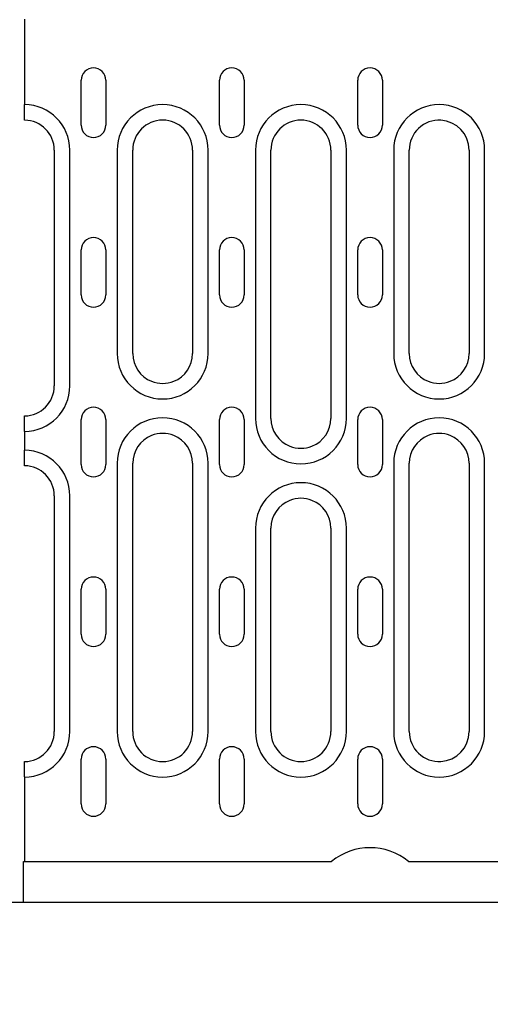
# Model space of a CAD drawing. Units: millimetres. Extents: x 989 to 8523, y 1250 to 5013.
# Drawn here: x 7241 to 7335, y 3595 to 3793 of the extents above; entities that cross this region are included whole.
import ezdxf

# ---------------------------------------------------------------- set-up
doc = ezdxf.new("R2010")
doc.units = ezdxf.units.MM
for name, color, linetype in [('BEMASS', 3, 'Continuous'), ('DUENN-18', 94, 'Continuous'), ('SICHTBAR', 7, 'Continuous')]:
    doc.layers.add(name, color=color, linetype=linetype)
doc.styles.add('BEMSTIL', font='arial.ttf')
doc.dimstyles.new('BEMASS', dxfattribs={"dimscale": 10, "dimtxt": 3.5, "dimasz": 3.5, "dimexe": 2, "dimexo": 0, "dimgap": 1, "dimtad": 1, "dimdec": 0, "dimtxsty": 'BEMSTIL', "dimcen": 3, "dimclrd": 3, "dimclre": 3, "dimclrt": 4, "dimadec": 0, "dimazin": 0, "dimtfac": 0.875, "dimtdec": 0, "dimtmove": 0, "dimatfit": 0, "dimfxl": 1, "dimtolj": 1, "dimlwd": 25, "dimlwe": 25, "dimarcsym": 0})

# ---------------------------------------------------------------- blocks, each defined once
blk = doc.blocks.new('*D164')
at = {"layer": 'BEMASS', "color": 3, "lineweight": 25, "transparency": 16777216}
for p, q in [((7178.68, 3649.91), (7178.68, 3518.23)), ((7190.68, 3649.91), (7190.68, 3518.23)), ((7150.68, 3534.23), (7122.68, 3534.23)), ((7178.68, 3534.23), (7190.68, 3534.23)), ((7218.68, 3534.23), (7299.87, 3534.23))]:
    blk.add_line(p, q, dxfattribs=at)
at = {"layer": 'BEMASS', "color": 3, "transparency": 16777216}
for points in [[(7150.68, 3538.9), (7150.68, 3529.57), (7178.68, 3534.23)], [(7218.68, 3538.9), (7218.68, 3529.57), (7190.68, 3534.23)]]:
    blk.add_solid(points, dxfattribs=at)
at = {"layer": 'Defpoints', "color": 0, "transparency": 16777216}
for p in [(7178.68, 3649.91), (7190.68, 3649.91), (7190.68, 3534.23)]:
    blk.add_point(p, dxfattribs=at)
at = {"layer": 'BEMASS', "color": 4, "transparency": 16777216, "insert": (7273.27, 3556.29), "char_height": 28, "attachment_point": 5, "style": 'BEMSTIL'}
blk.add_mtext('\\A1;12', dxfattribs=at)

msp = doc.modelspace()

# ---------------------------------------------------------------- linework, layer by layer
at = {"layer": 'DUENN-18'}
for p, q in [((7241.53, 3792.66), (7241.53, 3775.52)), ((7252.86, 3771.41), (7252.86, 3780.41)), ((7257.8, 3780.41), (7257.8, 3771.41)), ((7280.56, 3771.41), (7280.56, 3780.41)), ((7285.5, 3780.41), (7285.5, 3771.41)), ((7308.26, 3771.41), (7308.26, 3780.41)), ((7313.2, 3780.41), (7313.2, 3771.41)), ((7241.53, 3772.53), (7241.53, 3775.52)), ((7241.53, 3772.41), (7241.53, 3772.53)), ((7247.48, 3766.41), (7247.48, 3719.16)), ((7250.59, 3719.16), (7250.59, 3766.41)), ((7260.07, 3766.41), (7260.07, 3725.66)), ((7263.18, 3725.66), (7263.18, 3766.41)), ((7275.18, 3766.41), (7275.18, 3725.66)), ((7278.29, 3725.66), (7278.29, 3766.41)), ((7287.77, 3766.41), (7287.77, 3712.66)), ((7290.88, 3712.66), (7290.88, 3766.41)), ((7302.88, 3766.41), (7302.88, 3712.66)), ((7305.99, 3712.66), (7305.99, 3766.41)), ((7315.47, 3766.41), (7315.47, 3725.66)), ((7318.58, 3725.66), (7318.58, 3766.41)), ((7330.58, 3766.41), (7330.58, 3725.66)), ((7333.69, 3725.66), (7333.69, 3766.41)), ((7252.86, 3737.41), (7252.86, 3746.41)), ((7257.8, 3746.41), (7257.8, 3737.41)), ((7280.56, 3737.41), (7280.56, 3746.41)), ((7285.5, 3746.41), (7285.5, 3737.41)), ((7308.26, 3737.41), (7308.26, 3746.41)), ((7313.2, 3746.41), (7313.2, 3737.41)), ((7241.53, 3713.05), (7241.53, 3713.17)), ((7241.53, 3710.06), (7241.53, 3713.05)), ((7252.86, 3703.41), (7252.86, 3712.41)), ((7257.8, 3712.41), (7257.8, 3703.41)), ((7280.56, 3703.41), (7280.56, 3712.41)), ((7285.5, 3712.41), (7285.5, 3703.41)), ((7308.26, 3703.41), (7308.26, 3712.41)), ((7313.2, 3712.41), (7313.2, 3703.41)), ((7241.53, 3710.06), (7241.53, 3706.27)), ((7241.53, 3703.28), (7241.53, 3706.27)), ((7241.53, 3703.16), (7241.53, 3703.28)), ((7260.07, 3703.66), (7260.07, 3649.91)), ((7263.18, 3649.91), (7263.18, 3703.66)), ((7275.18, 3703.66), (7275.18, 3649.91)), ((7278.29, 3649.91), (7278.29, 3703.66)), ((7315.47, 3703.66), (7315.47, 3649.91)), ((7318.58, 3649.91), (7318.58, 3703.66)), ((7330.58, 3703.66), (7330.58, 3649.91)), ((7333.69, 3649.91), (7333.69, 3703.66)), ((7247.48, 3697.16), (7247.48, 3649.91)), ((7250.59, 3649.91), (7250.59, 3697.16)), ((7287.77, 3690.66), (7287.77, 3649.91)), ((7290.88, 3649.91), (7290.88, 3690.66)), ((7302.88, 3690.66), (7302.88, 3649.91)), ((7305.99, 3649.91), (7305.99, 3690.66)), ((7252.86, 3669.41), (7252.86, 3678.41)), ((7257.8, 3678.41), (7257.8, 3669.41)), ((7280.56, 3669.41), (7280.56, 3678.41)), ((7285.5, 3678.41), (7285.5, 3669.41)), ((7308.26, 3669.41), (7308.26, 3678.41)), ((7313.2, 3678.41), (7313.2, 3669.41)), ((7241.53, 3643.8), (7241.53, 3643.92)), ((7241.53, 3640.81), (7241.53, 3643.8)), ((7252.86, 3635.41), (7252.86, 3644.41)), ((7257.8, 3644.41), (7257.8, 3635.41)), ((7280.56, 3635.41), (7280.56, 3644.41)), ((7285.5, 3644.41), (7285.5, 3635.41)), ((7308.26, 3635.41), (7308.26, 3644.41)), ((7313.2, 3644.41), (7313.2, 3635.41)), ((7241.53, 3640.81), (7241.53, 3623.91))]:
    msp.add_line(p, q, dxfattribs=at)
for centre, radius, start, end in [((7255.33, 3780.41), 2.47, 0, 180), ((7283.03, 3780.41), 2.47, 0, 180), ((7310.73, 3780.41), 2.47, 0, 180), ((7241.48, 3766.41), 9.11, 0, 89.6855), ((7269.18, 3766.41), 9.11, 0, 180), ((7296.88, 3766.41), 9.11, 0, 180), ((7324.58, 3766.41), 9.11, 0, 180), ((7241.48, 3766.41), 6, 0, 89.5225), ((7269.18, 3766.41), 6, 0, 180), ((7296.88, 3766.41), 6, 0, 180), ((7324.58, 3766.41), 6, 86.8778, 180), ((7324.58, 3766.41), 6, 0, 86.8778), ((7255.33, 3771.41), 2.47, 180, 0), ((7283.03, 3771.41), 2.47, 180, 0), ((7310.73, 3771.41), 2.47, 180, 0), ((7255.33, 3746.41), 2.47, 0, 180), ((7283.03, 3746.41), 2.47, 0, 180), ((7310.73, 3746.41), 2.47, 0, 180), ((7255.33, 3737.41), 2.47, 180, 0), ((7283.03, 3737.41), 2.47, 180, 0), ((7310.73, 3737.41), 2.47, 180, 0), ((7269.18, 3725.66), 9.11, 180, 0), ((7269.18, 3725.66), 6, 180, 248.3454), ((7269.18, 3725.66), 6, 291.6546, 0), ((7324.58, 3725.66), 9.11, 180, 0), ((7324.58, 3725.66), 6, 180, 248.3454), ((7324.58, 3725.66), 6, 291.6546, 0), ((7241.48, 3719.16), 9.11, 270.3145, 0), ((7241.48, 3719.16), 6, 270.4775, 0), ((7269.18, 3725.66), 6, 248.3454, 291.6546), ((7324.58, 3725.66), 6, 248.3454, 291.6546), ((7255.33, 3712.41), 2.47, 0, 180), ((7283.03, 3712.41), 2.47, 0, 180), ((7310.73, 3712.41), 2.47, 0, 180), ((7269.18, 3703.66), 9.11, 0, 180), ((7324.58, 3703.66), 9.11, 0, 180), ((7296.88, 3712.66), 9.11, 180, 0), ((7296.88, 3712.66), 6, 180, 248.3454), ((7296.88, 3712.66), 6, 291.6546, 0), ((7269.18, 3703.66), 6, 111.6546, 180), ((7269.18, 3703.66), 6, 68.3454, 111.6546), ((7269.18, 3703.66), 6, 0, 68.3454), ((7324.58, 3703.66), 6, 111.6546, 180), ((7324.58, 3703.66), 6, 68.3454, 111.6546), ((7324.58, 3703.66), 6, 0, 68.3454), ((7296.88, 3712.66), 6, 248.3454, 291.6546), ((7241.48, 3697.16), 9.11, 0, 89.6855), ((7241.48, 3697.16), 6, 0, 89.5225), ((7255.33, 3703.41), 2.47, 180, 0), ((7283.03, 3703.41), 2.47, 180, 0), ((7310.73, 3703.41), 2.47, 180, 0), ((7296.88, 3690.66), 9.11, 0, 180), ((7296.88, 3690.66), 6, 111.6546, 180), ((7296.88, 3690.66), 6, 68.3454, 111.6546), ((7296.88, 3690.66), 6, 0, 68.3454), ((7255.33, 3678.41), 2.47, 0, 180), ((7283.03, 3678.41), 2.47, 0, 180), ((7310.73, 3678.41), 2.47, 0, 180), ((7255.33, 3669.41), 2.47, 180, 0), ((7283.03, 3669.41), 2.47, 180, 0), ((7310.73, 3669.41), 2.47, 180, 0), ((7241.48, 3649.91), 9.11, 270.3145, 0), ((7241.48, 3649.91), 6, 270.4775, 0), ((7269.18, 3649.91), 9.11, 180, 0), ((7269.18, 3649.91), 6, 180, 0), ((7296.88, 3649.91), 9.11, 180, 0), ((7296.88, 3649.91), 6, 180, 0), ((7324.58, 3649.91), 9.11, 180, 0), ((7324.58, 3649.91), 6, 180, 273.1222), ((7324.58, 3649.91), 6, 273.1222, 0), ((7255.33, 3644.41), 2.47, 0, 180), ((7283.03, 3644.41), 2.47, 0, 180), ((7310.73, 3644.41), 2.47, 0, 180), ((7255.33, 3635.41), 2.47, 180, 0), ((7283.03, 3635.41), 2.47, 180, 0), ((7310.73, 3635.41), 2.47, 180, 0)]:
    msp.add_arc(centre, radius, start, end, dxfattribs=at)
at = {"layer": 'SICHTBAR'}
for p, q in [((7241.28, 3615.66), (7241.28, 3623.91)), ((7241.28, 3623.91), (7302.61, 3623.91)), ((7302.61, 3623.91), (7303.01, 3623.91)), ((7318.44, 3623.91), (7318.85, 3623.91)), ((7318.85, 3623.91), (7338.22, 3623.91)), ((7740.78, 3615.66), (6740.78, 3615.66))]:
    msp.add_line(p, q, dxfattribs=at)
msp.add_arc((7310.73, 3614.41), 12.24, 50.9206, 129.0794, dxfattribs=at)

# ---------------------------------------------------------------- dimensions: what is measured, and where the dimension line sits
at = {"layer": 'BEMASS'}
dim = msp.add_linear_dim(base=(7190.68, 3534.23), p1=(7178.68, 3649.91), p2=(7190.68, 3649.91), dimstyle='BEMASS', override={"dimscale": 8, "dimexe": 2, "dimgap": 1, "dimdec": 0, "dimclrt": 4, "dimtdec": 0, "dimtmove": 0, "dimatfit": 0}, dxfattribs=at)
dim.commit()
dim.dimension.update_dxf_attribs({"geometry": '*D164', "text_midpoint": (7273.27, 3556.29)})

doc.saveas('drawing.dxf')
